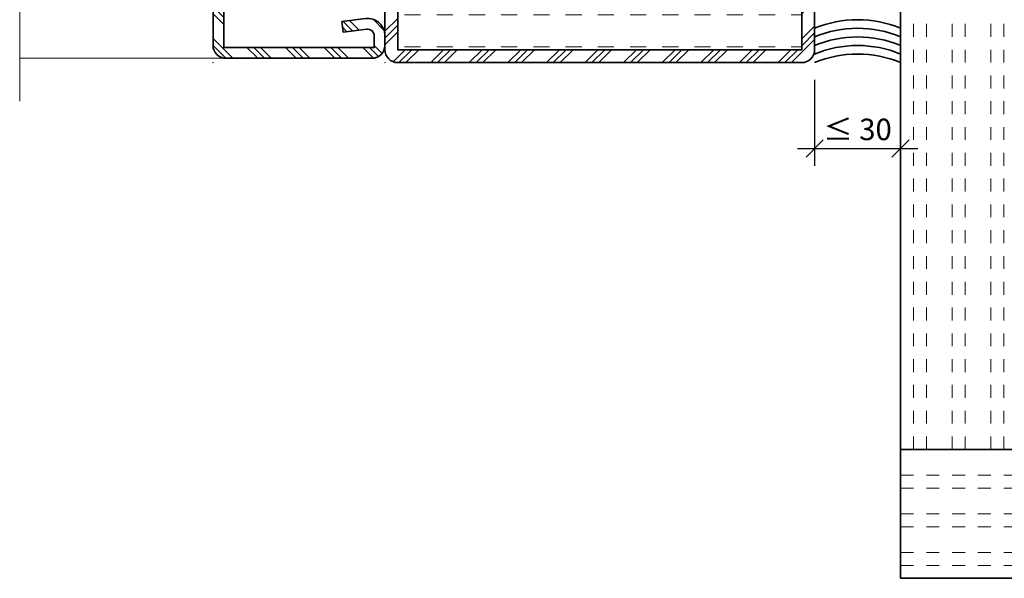
# Model space of a CAD drawing. Units: inches. Extents: x -1804 to 45152, y -24781 to 5503.
# Drawn here: x 7986 to 8100, y -6696 to -6631 of the extents above; entities that cross this region are included whole.
import ezdxf

# ---------------------------------------------------------------- set-up
doc = ezdxf.new("R2010")
doc.units = ezdxf.units.IN
doc.header["$MEASUREMENT"] = 0
doc.linetypes.add('STRICHPUNKT2', pattern=[12.7, 6.35, -3.175, 0, -3.175])
doc.layers.get('Defpoints').update_dxf_attribs({"lineweight": 9})
for name, color, linetype, lineweight in [('axis_JAG', 31, 'STRICHPUNKT2', 18), ('dim_JAG', 12, 'Continuous', 18), ('hatch_JAG', 116, 'Continuous', 9), ('insulator_thick_JAG', 240, 'Continuous', 35), ('intersection_JAG', 31, 'JAG-ZIGZAG', 18), ('plastic_thick_JAG', 20, 'Continuous', 35), ('silicone_thick_JAG', 210, 'Continuous', 35), ('steel_thick_JAG', 130, 'Continuous', 35), ('steel_thin_JAG', 134, 'Continuous', 18)]:
    doc.layers.add(name, color=color, linetype=linetype, lineweight=lineweight)
doc.layers.add('insertionpoint_JAG', color=3, linetype='Continuous', lineweight=18, plot=False)
doc.styles.add('Jansen', font='arial.ttf', dxfattribs={"width": 0.9})
doc.linetypes.add('JAG-ZIGZAG', pattern='A,0.00017,[1,JAG-ZIGZAG,S=1,R=0,X=0,Y=0],-17', length=17.00017)
doc.dimstyles.new('Jansen$0', dxfattribs={"dimtxt": 2.5, "dimasz": 2, "dimexe": 2, "dimexo": 2, "dimtad": 1, "dimrnd": 0.01, "dimdsep": 46, "dimtxsty": 'Jansen', "dimblk": 'OBLIQUE', "dimcen": 2.5, "dimdle": 2, "dimclrd": 256, "dimclre": 256, "dimclrt": 50, "dimadec": 0, "dimazin": 2, "dimtfac": 1, "dimtix": 1, "dimtmove": 0, "dimatfit": 3, "dimfxl": 1, "dimtfill": 1, "dimarcsym": 0})
pattern_1 = [(45, (0, 0), (-2.245064030267288, 2.245064030267288), []), (45, (0, 1.5875), (-2.245064030267288, 2.245064030267288), []), (45, (0, 0.79375), (-2.245064030267288, 2.245064030267288), [])]
pattern_2 = [(0, (0, 1.875), (0, 5.625), [1.875, -1.875]), (0, (0, 3.75), (0, 5.625), [1.875, -1.875])]
pattern_3 = [(45, (82.25873395921575, -2.239042526754034), (-2.245064030267288, 2.245064030267288), []), (135, (82.25873395921575, -2.239042526754034), (-2.245064030267288, -2.245064030267288), [])]

# ---------------------------------------------------------------- blocks, each defined once
blk = doc.blocks.new('402120')
at = {"layer": 'hatch_JAG'}
h = blk.add_hatch(dxfattribs=at)
h.set_pattern_fill('JAG_STEEL', color=256, angle=90)
h.set_pattern_definition([(135, (0, 0), (-2.245064030267288, -2.245064030267288), []), (135, (-1.5875, 9.720633968232115e-17), (-2.245064030267288, -2.245064030267288), []), (135, (-0.79375, 4.860316984116058e-17), (-2.245064030267288, -2.245064030267288), [])])
edge = h.paths.add_edge_path()
edge.add_line((20, -18.99999999999999), (20, -2))
edge.add_arc((18.5, -2), 1.5, 0, 90)
edge.add_line((18.5, -0.5), (1.5, -0.5))
edge.add_arc((1.5, -2), 1.5, 90, 180)
edge.add_line((0, -2), (0, -3.132321822165793))
edge.add_arc((2, -3.132321822165791), 2, 180.0000000000001, 277.0000000000001)
edge.add_line((2.243738686810296, -5.117414125448435), (5, -4.778987790374772))
edge.add_line((5, -4.778987790374772), (4.847663320743568, -3.538305100823118))
edge.add_line((4.847663320743568, -3.538305100823118), (2.091402007553859, -3.876731435896773))
edge.add_arc((2, -3.132321822165781), 0.7500000000000006, 180, 276.9999999999999, ccw=False)
edge.add_line((1.25, -3.132321822165781), (1.25, -1.75))
edge.add_line((1.25, -1.75), (18.75, -1.75))
edge.add_line((18.75, -1.75), (18.75, -19.25))
edge.add_line((18.75, -19.25), (1.957901610059864, -19.25))
edge.add_line((1.957901610059865, -19.25), (1.250000000000002, -16.02243601453026))
edge.add_line((1.250000000000002, -16.02243601453026), (1.25, -14.74360615284874))
edge.add_line((1.25, -14.74360615284874), (3.1, -12.95708191945565))
edge.add_line((3.1, -12.95708191945565), (2.231677036926254, -12.05790716903234))
edge.add_line((2.231677036926254, -12.05790716903234), (0.4580124443115023, -13.77071515639317))
edge.add_arc((1.500000000000002, -14.84972485690114), 1.5, 134.0000000000002, 180)
edge.add_line((1.77635683940025e-15, -14.84972485690114), (1.77635683940025e-15, -16.15790716903234))
edge.add_line((1.77635683940025e-15, -16.15790716903234), (0.6938392907364073, -19.32135626232557))
edge.add_arc((2.159011687645433, -19), 1.500000000000001, 192.3707974429021, 270)
edge.add_line((2.159011687645434, -20.5), (18.5, -20.5))
edge.add_arc((18.5, -19), 1.5, 270, 360.0000000000002)
at = {"layer": 'axis_JAG', "ltscale": 0.7}
blk.add_lwpolyline([(-13.10931139960931, -8.999999999999998), (7.917239195541754, -8.999999999999998)], dxfattribs=at)
at = {"layer": 'insertionpoint_JAG'}
for p in [(0, 0), (20, 0), (0, -9), (20, -20.5)]:
    blk.add_point(p, dxfattribs=at)
at = {"layer": 'steel_thick_JAG'}
blk.add_lwpolyline([(20, -18.99999999999999), (20, -2, 0.4142135623730951), (18.5, -0.5), (1.5, -0.5, 0.4142135623730951), (0, -2), (0, -3.132321822165793, 0.4504671536907988), (2.243738686810296, -5.117414125448435), (5, -4.778987790374772), (4.847663320743568, -3.538305100823118), (2.091402007553859, -3.876731435896773, -0.4504671536907983), (1.25, -3.132321822165781), (1.25, -1.75), (18.75, -1.75), (18.75, -19.25), (1.957901610059865, -19.25), (1.250000000000002, -16.02243601453026), (1.25, -14.74360615284874), (3.1, -12.95708191945565), (2.231677036926254, -12.05790716903234), (0.4580124443115023, -13.77071515639317, 0.2034522994236987), (1.77635683940025e-15, -14.84972485690114), (1.77635683940025e-15, -16.15790716903234), (0.6938392907364073, -19.32135626232557, 0.3522988187414446), (2.159011687645434, -20.5), (18.5, -20.5, 0.4142135623730958)], format="xyb", close=True, dxfattribs=at)
blk = doc.blocks.new('601685c4')
at = {"layer": 'hatch_JAG'}
h = blk.add_hatch(dxfattribs=at)
h.set_pattern_fill('JAG_STEEL', color=256)
h.set_pattern_definition(pattern_1)
edge = h.paths.add_edge_path()
edge.add_line((50, 68.50000000000006), (50, 49.00000000000006))
edge.add_arc((48.5, 49.00000000000006), 1.5, -90, 0, ccw=False)
edge.add_arc((48.5, 49.00000000000006), 1.5, 180, 270, ccw=False)
edge.add_line((47, 49.00000000000006), (47, 54.99999999999994))
edge.add_arc((45.5, 54.99999999999994), 1.5, 0, 90)
edge.add_arc((45.49999999999994, 55), 1.499999999999943, 89.99999999999783, 179.9999999999978)
edge.add_line((44, 55.00000000000006), (44, 47.50000000000006))
edge.add_line((44, 47.50000000000006), (42.5, 47.50000000000006))
edge.add_line((42.5, 47.50000000000006), (42.5, 55.00000000000006))
edge.add_arc((45.49999999999997, 55.00000000000009), 2.999999999999972, 89.99999999999949, 180.0000000000005, ccw=False)
edge.add_arc((45.49999999999983, 55.10000000000025), 2.899999999999807, -3.410605131648481e-12, 89.99999999999659, ccw=False)
edge.add_line((48.39999999999964, 55.10000000000008), (48.39999999999964, 49.00000000000006))
edge.add_line((48.39999999999964, 49.00000000000006), (48.5, 49.00000000000006))
edge.add_line((48.5, 49.00000000000006), (48.5, 68.50000000000006))
edge.add_line((48.5, 68.50000000000006), (1.5, 68.50000000000006))
edge.add_line((1.5, 68.50000000000006), (1.5, 49.00000000000006))
edge.add_line((1.5, 49.00000000000006), (1.600000000000364, 49.00000000000006))
edge.add_line((1.600000000000364, 49.00000000000006), (1.600000000000364, 55.09999999999997))
edge.add_arc((4.500000000000206, 55.1000000000001), 2.899999999999842, 90.00000000000409, 180.0000000000027, ccw=False)
edge.add_arc((4.500000000000027, 54.99999999999997), 2.999999999999972, -6.252776074688882e-13, 90.00000000000051, ccw=False)
edge.add_line((7.5, 54.99999999999994), (7.5, 47.50000000000006))
edge.add_line((7.5, 47.50000000000006), (6, 47.49999999999994))
edge.add_line((6, 47.49999999999994), (6, 54.99999999999994))
edge.add_arc((4.5, 54.99999999999994), 1.5, 0, 90)
edge.add_arc((4.5, 54.99999999999994), 1.5, 90, 180)
edge.add_line((3, 54.99999999999994), (3, 48.99999999999994))
edge.add_arc((1.5, 48.99999999999994), 1.5, -90, 0, ccw=False)
edge.add_arc((1.5, 48.99999999999994), 1.5, 180, 270, ccw=False)
edge.add_line((0, 48.99999999999994), (0, 68.50000000000006))
edge.add_arc((1.5, 68.50000000000006), 1.5, 90, 180, ccw=False)
edge.add_line((1.5, 70.00000000000006), (48.5, 70.00000000000006))
edge.add_arc((48.5, 68.50000000000006), 1.5, 0, 90, ccw=False)
h = blk.add_hatch(dxfattribs=at)
h.set_pattern_fill('JAG_GYPSUM', color=256, scale=15)
h.set_pattern_definition(pattern_2)
h.paths.add_polyline_path([(26.98610037780568, 35.50000000000013), (42.19999999999996, 35.50000000000011, -0.4142135623730951), (41.69999999999996, 36.00000000000011), (41.69999999999996, 37.09585481156731, -0.2679491924311171), (42.04999999999995, 37.70207259421642), (43.49999999999999, 38.53923048454145, 0.2679491924311163), (43.99999999999997, 39.40525588832588), (43.99999999999997, 47.50000000000006), (42.5, 47.50000000000006), (42.5, 55.00000000000009, -0.4142135623730981), (45.5, 58.00000000000006, -0.4142135623730778), (48.39999999999964, 55.10000000000025), (48.5, 68.50000000000006), (1.5, 68.50000000000006), (1.600000000000364, 55.1000000000001, -0.4142135623730743), (4.5, 57.99999999999994, -0.4142135623730976), (7.5, 54.99999999999997), (7.5, 47.50000000000006), (5.999999999999991, 47.49999999999994), (6, 39.40525588832587, 0.2679491924311156), (6.49999999999998, 38.53923048454145), (7.950000000000024, 37.70207259421642, -0.2679491924311156), (8.300000000000011, 37.09585481156731), (8.300000000000011, 36.00000000000011, -0.4142135623730951), (7.800000000000011, 35.50000000000011), (9.013899622194288, 35.50000000000013, -0.9459053029269172)])
h = blk.add_hatch(dxfattribs=at)
h.set_pattern_fill('JAG_PLASTIC', color=256)
h.set_pattern_definition(pattern_3)
edge = h.paths.add_edge_path()
edge.add_arc((7, 30.59474411167436), 0.9999999999999956, 119.9999999999998, 180.0000000000022, ccw=False)
edge.add_line((6.5, 31.46076951545879), (7.949999999999989, 32.29792740578372))
edge.add_arc((7.600000000000023, 32.90414518843284), 0.6999999999999844, 299.9999999999972, 360)
edge.add_line((8.300000000000011, 32.90414518843284), (8.300000000000011, 34.00000000000011))
edge.add_arc((7.800000000000011, 34.00000000000011), 0.5, 0, 90)
edge.add_line((7.800000000000011, 34.50000000000011), (6.000000000000014, 34.5000000000001))
edge.add_arc((6.000000000000014, 35.00000000000011), 0.5000000000000071, 179.9999999999976, 269.9999999999995, ccw=False)
edge.add_arc((6.000000000000014, 35.00000000000011), 0.4999999999999964, 89.9999999999996, 179.9999999999976, ccw=False)
edge.add_line((6.000000000000014, 35.5000000000001), (7.800000000000011, 35.5000000000001))
edge.add_arc((7.800000000000011, 36.00000000000011), 0.5, 270, 360)
edge.add_line((8.300000000000011, 36.00000000000011), (8.300000000000011, 37.09585481156731))
edge.add_arc((7.600000000000009, 37.09585481156732), 0.7000000000000046, 359.9999999999994, 419.9999999999965)
edge.add_line((7.950000000000045, 37.7020725942164), (6.5, 38.53923048454143))
edge.add_arc((7, 39.40525588832587), 1.000000000000003, 179.9999999999996, 240, ccw=False)
edge.add_line((6, 39.40525588832588), (5.999999999999986, 55.00000000000007))
edge.add_arc((4.499999999999986, 55.0000000000001), 1.500000000000002, 359.9999999999994, 449.9999999999999)
edge.add_arc((4.499999999999872, 55.0000000000001), 1.5, 89.99999999999561, 180)
edge.add_line((2.999999999999872, 55.0000000000001), (2.999999999999972, 15.00000000000013))
edge.add_arc((4.499999999999972, 15.0000000000001), 1.499999999999998, 179.9999999999999, 270.0000000000001)
edge.add_arc((4.500000000000043, 15.0000000000001), 1.499999999999996, 269.9999999999977, 360.0000000000002)
edge.add_line((6.000000000000043, 15.0000000000001), (6, 30.59474411167432))
h = blk.add_hatch(dxfattribs=at)
h.set_pattern_fill('JAG_PLASTIC', color=256)
h.set_pattern_definition(pattern_3)
edge = h.paths.add_edge_path()
edge.add_arc((42.99999999999998, 30.59474411167436), 0.9999999999999929, 359.9999999999978, 420.0000000000003)
edge.add_line((43.49999999999997, 31.46076951545879), (42.04999999999998, 32.29792740578372))
edge.add_arc((42.39999999999994, 32.90414518843284), 0.6999999999999826, 180, 240.0000000000031, ccw=False)
edge.add_line((41.69999999999996, 32.90414518843284), (41.69999999999996, 34.00000000000011))
edge.add_arc((42.19999999999996, 34.00000000000011), 0.5, 90, 180, ccw=False)
edge.add_line((42.19999999999996, 34.50000000000011), (43.99999999999993, 34.50000000000011))
edge.add_arc((43.99999999999992, 35.00000000000013), 0.5000000000000071, 270.0000000000008, 360.0000000000024)
edge.add_arc((43.99999999999993, 35.00000000000011), 0.5, 3.256887993818641e-12, 90)
edge.add_line((43.99999999999993, 35.50000000000011), (42.19999999999996, 35.50000000000011))
edge.add_arc((42.19999999999996, 36.00000000000011), 0.5, 180, 270, ccw=False)
edge.add_line((41.69999999999996, 36.00000000000011), (41.69999999999996, 37.09585481156731))
edge.add_arc((42.39999999999996, 37.09585481156732), 0.7000000000000028, 120.0000000000033, 180.0000000000006, ccw=False)
edge.add_line((42.04999999999993, 37.7020725942164), (43.49999999999997, 38.53923048454143))
edge.add_arc((42.99999999999997, 39.40525588832587), 1.000000000000002, 299.9999999999999, 360.0000000000004)
edge.add_line((43.99999999999997, 39.40525588832588), (43.99999999999998, 55.00000000000007))
edge.add_arc((45.49999999999998, 55.0000000000001), 1.5, 90, 180.0000000000005, ccw=False)
edge.add_arc((45.50000000000009, 55.0000000000001), 1.5, 0, 90.00000000000438, ccw=False)
edge.add_line((47.00000000000009, 55.0000000000001), (46.99999999999999, 15.00000000000013))
edge.add_arc((45.49999999999999, 15.0000000000001), 1.5, -90, 1.1368683772161603e-13, ccw=False)
edge.add_arc((45.49999999999994, 15.0000000000001), 1.499999999999996, 179.9999999999999, 270.00000000000216, ccw=False)
edge.add_line((43.99999999999994, 15.0000000000001), (43.99999999999997, 30.59474411167432))
h = blk.add_hatch(dxfattribs=at)
h.set_pattern_fill('JAG_PLASTIC', color=256, scale=0.5)
h.set_pattern_definition([(45, (-1.4210854715202e-14, 9.947598300641403e-14), (-1.122532015133644, 1.122532015133644), []), (135, (-1.4210854715202e-14, 9.947598300641403e-14), (-1.122532015133644, -1.122532015133644), [])])
edge = h.paths.add_edge_path()
edge.add_line((9.013899622194288, 35.50000000000013), (7.000000000000014, 35.50000000000013))
edge.add_line((7.000000000000014, 35.50000000000013), (6.000000000000014, 35.5000000000001))
edge.add_arc((5.99565456430787, 35.00000000000013), 0.5000188824547932, 89.50206228575558, 270.4979377142444)
edge.add_line((6.000000000000014, 34.50000000000013), (9.013899622194288, 34.50000000000014))
edge.add_arc((17.99999999999999, 35.00000000000014), 8.999999999999984, 183.1847385367204, 356.8152614632795)
edge.add_line((26.98610037780568, 34.50000000000013), (43.00000000000001, 34.50000000000016))
edge.add_line((43.00000000000001, 34.50000000000016), (43.99999999999993, 34.50000000000013))
edge.add_arc((43.99650960996833, 35.00000000000013), 0.5000121826741551, 270.3999627385149, 449.6000372614852)
edge.add_line((43.99999999999993, 35.50000000000013), (26.98610037780568, 35.50000000000013))
edge.add_arc((17.99999999999999, 35.00000000000013), 8.999999999999984, 3.184738536720415, 176.8152614632796)
edge = h.paths.add_edge_path(flags=16)
edge.add_arc((18, 35.00000000000013), 7.5, 0, 360)
h = blk.add_hatch(dxfattribs=at)
h.set_pattern_fill('JAG_GYPSUM', color=256, scale=15)
h.set_pattern_definition(pattern_2)
h.paths.add_polyline_path([(42.5, 15.00000000000006), (42.5, 22.50000000000006), (43.99999999999995, 22.50000000000006), (43.99999999999997, 30.59474411167435, 0.2679491924311267), (43.49999999999996, 31.4607695154588), (42.04999999999995, 32.29792740578374, -0.2679491924311251), (41.69999999999996, 32.90414518843284), (41.69999999999996, 34.00000000000011, -0.4142135623730951), (42.19999999999996, 34.50000000000011), (26.98610037780568, 34.50000000000013, -0.9459053029269172), (9.013899622194288, 34.50000000000013), (7.800000000000011, 34.50000000000011, -0.4142135623730951), (8.300000000000011, 34.00000000000011), (8.300000000000011, 32.90414518843284, -0.267949192431125), (7.950000000000014, 32.29792740578374), (6.500000000000007, 31.4607695154588, 0.2679491924311267), (6, 30.59474411167435), (6.000000000000018, 22.50000000000006), (7.500000000000004, 22.50000000000006), (7.5, 15.00000000000003, -0.414213562373092), (4.5, 12, -0.4142135623730752), (1.600000000000364, 14.89999999999983), (1.500000000000004, 1.5), (50, 1.600000000000023, -0.4142135623730955), (48.5, 3.100000000000021), (48.39999999999964, 14.89999999999976, -0.4142135623730765), (45.5, 11.99999999999994, -0.4142135623731004)])
h = blk.add_hatch(dxfattribs=at)
h.set_pattern_fill('JAG_STEEL', color=256)
h.set_pattern_definition(pattern_1)
edge = h.paths.add_edge_path()
edge.add_arc((71, 1.500000000000002), 1.5, 359.9999999999999, 450)
edge.add_line((71, 3), (50, 3))
edge.add_line((50, 3), (50, 21.00000000000006))
edge.add_arc((48.5, 21.00000000000006), 1.5, 359.9999999999999, 450)
edge.add_arc((48.5, 21.00000000000006), 1.5, 90, 180)
edge.add_line((47, 21.00000000000006), (47, 15.00000000000006))
edge.add_arc((45.5, 15.00000000000006), 1.5, -90, 0, ccw=False)
edge.add_arc((45.5, 15.00000000000006), 1.5, 180, 270, ccw=False)
edge.add_line((44, 15.00000000000006), (44, 22.50000000000006))
edge.add_line((44, 22.50000000000006), (42.5, 22.50000000000006))
edge.add_line((42.5, 22.50000000000006), (42.5, 15.00000000000006))
edge.add_arc((45.50000000000003, 14.99999999999997), 3.000000000000028, 179.9999999999984, 269.9999999999995)
edge.add_arc((45.49999999999982, 14.89999999999976), 2.899999999999821, 270.0000000000037, 360.0000000000031)
edge.add_line((48.39999999999964, 14.89999999999992), (48.39999999999964, 21.00000000000006))
edge.add_line((48.39999999999964, 21.00000000000006), (48.5, 21.00000000000006))
edge.add_line((48.5, 21.00000000000006), (48.5, 3.100000000000023))
edge.add_arc((50, 3.100000000000021), 1.5, 179.9999999999999, 270)
edge.add_line((50, 1.600000000000023), (71, 1.600000000000023))
edge.add_line((71, 1.600000000000023), (71, 1.5))
edge.add_line((71, 1.5), (1.5, 1.5))
edge.add_line((1.5, 1.5), (1.5, 21.00000000000006))
edge.add_line((1.5, 21.00000000000006), (1.600000000000364, 21.00000000000006))
edge.add_line((1.600000000000364, 21.00000000000006), (1.600000000000364, 14.90000000000003))
edge.add_arc((4.500000000000197, 14.89999999999983), 2.899999999999833, 179.999999999996, 269.9999999999961)
edge.add_arc((4.499999999999972, 15.00000000000003), 3.000000000000028, 270.0000000000005, 360.0000000000006)
edge.add_line((7.5, 15.00000000000006), (7.5, 22.50000000000006))
edge.add_line((7.5, 22.50000000000006), (6, 22.50000000000006))
edge.add_line((6, 22.50000000000006), (6, 15.00000000000006))
edge.add_arc((4.5, 15.00000000000006), 1.5, -90, 0, ccw=False)
edge.add_arc((4.5, 15.00000000000006), 1.5, 180, 270, ccw=False)
edge.add_line((3, 15.00000000000006), (3, 21.00000000000006))
edge.add_arc((1.5, 21.00000000000006), 1.5, 0, 90)
edge.add_arc((1.5, 21.00000000000006), 1.5, 89.99999999999999, 180)
edge.add_line((0, 21.00000000000006), (0, 1.5))
edge.add_arc((1.5, 1.5), 1.5, 180, 270)
edge.add_line((1.5, 0), (71, 0))
edge.add_arc((71, 1.5), 1.5, 270, 360)
at = {"layer": 'insulator_thick_JAG'}
for points in [[(6, 30.59474411167432, -0.2679491924311342), (6.5, 31.46076951545879), (7.949999999999989, 32.29792740578372, 0.2679491924311359), (8.300000000000011, 32.90414518843284), (8.300000000000011, 34.00000000000011, 0.4142135623730951), (7.800000000000011, 34.50000000000011), (6.000000000000014, 34.5000000000001, -0.4142135623731061), (5.500000000000014, 35.00000000000013, -0.4142135623730826), (6.000000000000014, 35.5000000000001), (7.800000000000011, 35.50000000000011, 0.4142135623730951), (8.300000000000011, 36.00000000000011), (8.300000000000011, 37.09585481156731, 0.2679491924311089), (7.950000000000045, 37.7020725942164), (6.5, 38.53923048454143, -0.2679491924311248), (6, 39.40525588832588), (5.999999999999986, 55.00000000000007, 0.4142135623730971), (4.499999999999986, 56.5000000000001, 0.4142135623731178), (2.999999999999872, 55.0000000000001), (2.999999999999986, 15.0000000000001, 0.4142135623730957), (4.499999999999986, 13.5000000000001, 0.4142135623731074), (6.000000000000043, 15.0000000000001)], [(43.99999999999997, 30.59474411167432, 0.2679491924311342), (43.49999999999997, 31.46076951545879), (42.04999999999998, 32.29792740578372, -0.2679491924311359), (41.69999999999996, 32.90414518843284), (41.69999999999996, 34.00000000000011, -0.4142135623730951), (42.19999999999996, 34.50000000000011), (43.99999999999993, 34.50000000000011, 0.4142135623731061), (44.49999999999993, 35.00000000000014, 0.4142135623730826), (43.99999999999993, 35.50000000000011), (42.19999999999996, 35.50000000000011, -0.4142135623730951), (41.69999999999996, 36.00000000000011), (41.69999999999996, 37.09585481156731, -0.2679491924311089), (42.04999999999993, 37.7020725942164), (43.49999999999997, 38.53923048454143, 0.2679491924311248), (43.99999999999997, 39.40525588832588), (43.99999999999998, 55.00000000000007, -0.4142135623730971), (45.49999999999998, 56.5000000000001, -0.4142135623731178), (47.00000000000009, 55.0000000000001), (46.99999999999999, 15.0000000000001, -0.4142135623730957), (45.49999999999999, 13.5000000000001, -0.4142135623731074), (43.99999999999994, 15.0000000000001)]]:
    blk.add_lwpolyline(points, format="xyb", close=True, dxfattribs=at)
at = {"layer": 'plastic_thick_JAG', "extrusion": (8.269481020090064e-16, -2.478495213053315e-31, -1)}
blk.add_lwpolyline([(-6.000000000000014, 35.50000000000013, -0.9999999999999999), (-6.000000000000014, 34.50000000000013), (-9.013899622194288, 34.50000000000013, -0.9459053029269172), (-26.98610037780568, 34.50000000000013), (-43.99999999999993, 34.50000000000013, -0.9999999999999999), (-43.99999999999993, 35.50000000000013), (-26.98610037780568, 35.50000000000013, -0.945905302926917), (-9.013899622194288, 35.50000000000013)], format="xyb", close=True, dxfattribs=at)
blk.add_circle((-18, 35.00000000000013), 7.499999999999998, dxfattribs=at)
at = {"layer": 'steel_thick_JAG'}
for points in [[(50, 68.50000000000006), (50, 49.00000000000006, -0.4142135623730951), (48.5, 47.50000000000006, -0.4142135623730951), (47, 49.00000000000006), (47, 54.99999999999994, 0.4142135623730951), (45.5, 56.49999999999994, 0.4142135623730952), (44, 55.00000000000006), (44, 47.50000000000006), (42.5, 47.50000000000006), (42.5, 55.00000000000006, -0.4142135623731011), (45.5, 58.00000000000006, -0.414213562373095), (48.39999999999964, 55.10000000000008), (48.39999999999964, 49.00000000000006), (48.5, 49.00000000000006), (48.5, 68.50000000000006), (1.5, 68.50000000000006), (1.5, 49.00000000000006), (1.600000000000364, 49.00000000000006), (1.600000000000364, 55.09999999999997, -0.4142135623730878), (4.5, 57.99999999999994, -0.4142135623731003), (7.5, 54.99999999999994), (7.5, 47.50000000000006), (6, 47.49999999999994), (6, 54.99999999999994, 0.4142135623730951), (4.5, 56.49999999999994, 0.4142135623730951), (3, 54.99999999999994), (3, 48.99999999999994, -0.4142135623730951), (1.5, 47.49999999999994, -0.414213562373095), (0, 48.99999999999994), (0, 68.50000000000006, -0.4142135623730951), (1.5, 70.00000000000006), (48.5, 70.00000000000006, -0.4142135623730945)], [(72.5, 1.5, 0.4142135623730958), (71, 3), (50, 3), (50, 21.00000000000006, 0.4142135623730958), (48.5, 22.50000000000006, 0.4142135623730951), (47, 21.00000000000006), (47, 15.00000000000006, -0.4142135623730951), (45.5, 13.50000000000006, -0.4142135623730952), (44, 15.00000000000006), (44, 22.50000000000006), (42.5, 22.50000000000006), (42.5, 15.00000000000006, 0.4142135623731005), (45.5, 11.99999999999994, 0.4142135623730923), (48.39999999999964, 14.89999999999992), (48.39999999999964, 21.00000000000006), (48.5, 21.00000000000006), (48.5, 3.100000000000023, 0.4142135623730955), (50, 1.600000000000023), (71, 1.600000000000023), (71, 1.5), (1.5, 1.5), (1.5, 21.00000000000006), (1.600000000000364, 21.00000000000006), (1.600000000000364, 14.90000000000003, 0.4142135623730955), (4.5, 12, 0.4142135623730951), (7.5, 15.00000000000006), (7.5, 22.50000000000006), (6, 22.50000000000006), (6, 15.00000000000006, -0.4142135623730951), (4.5, 13.50000000000006, -0.4142135623730951), (3, 15.00000000000006), (3, 21.00000000000006, 0.4142135623730951), (1.5, 22.50000000000006, 0.4142135623730952), (0, 21.00000000000006), (0, 1.5, 0.4142135623730951), (1.5, 0), (71, 0, 0.4142135623730951)]]:
    blk.add_lwpolyline(points, format="xyb", close=True, dxfattribs=at)
blk = doc.blocks.new('_Oblique')
at = {"color": 0, "linetype": 'ByBlock', "lineweight": -2}
blk.add_line((-0.5, -0.5), (0.5, 0.5), dxfattribs=at)
blk = doc.blocks.new('*D956')
at = {"layer": 'Defpoints', "color": 0, "transparency": 16777216}
for p in [(8078.349428615111, -6635.568102811914), (8088.349428615111, -6635.568102811914), (8088.349428615111, -6645.568102811914)]:
    blk.add_point(p, dxfattribs=at)
at = {"layer": 'dim_JAG', "lineweight": -2, "transparency": 16777216}
for p, q in [((8078.349428615111, -6637.568102811914), (8078.349428615111, -6647.568102811914)), ((8088.349428615111, -6637.568102811914), (8088.349428615111, -6647.568102811914)), ((8076.349428615111, -6645.568102811914), (8090.349428615111, -6645.568102811914))]:
    blk.add_line(p, q, dxfattribs=at)
at = {"layer": 'dim_JAG', "lineweight": -2, "transparency": 16777216, "xscale": 2, "yscale": 2, "zscale": 2, "rotation": 180}
blk.add_blockref('_Oblique', (8078.349428615111, -6645.568102811914), dxfattribs=at)
at = {"layer": 'dim_JAG', "lineweight": -2, "transparency": 16777216, "xscale": 2, "yscale": 2, "zscale": 2}
blk.add_blockref('_Oblique', (8088.349428615111, -6645.568102811914), dxfattribs=at)
at = {"layer": 'dim_JAG', "color": 50, "transparency": 16777216, "insert": (8083.349428615111, -6643.66581768231), "char_height": 2.5, "attachment_point": 5, "style": 'Jansen', "bg_fill": 3, "box_fill_scale": 1.25, "bg_fill_color": 256, "bg_fill_true_color": 13158600, "bg_fill_transparency": 0}
blk.add_mtext('≤ 30', dxfattribs=at)

msp = doc.modelspace()

# ---------------------------------------------------------------- hatches: boundary and pattern name
at = {"layer": 'hatch_JAG'}
h = msp.add_hatch(dxfattribs=at)
h.set_pattern_fill('JANSEN_GYPSUM', color=256, scale=12, angle=90, style=0)
h.set_pattern_definition([(90, (8086.849428615111, -6695.57510313559), (-4.5, 2.755455298081545e-16), [1.5, -1.5]), (90, (8085.349428615111, -6695.57510313559), (-4.5, 2.755455298081545e-16), [1.5, -1.5])])
h.paths.add_polyline_path([(8103.349428615111, -6680.57510313559), (8103.349428615111, -6520.57510313559), (8088.349428615111, -6520.575103135576), (8088.349428615111, -6680.57510313559)])
h = msp.add_hatch(dxfattribs=at)
h.set_pattern_fill('JANSEN_GYPSUM', color=256, scale=12, style=0)
h.set_pattern_definition([(0, (8088.349428615111, -6694.07510313559), (0, 4.5), [1.5, -1.5]), (0, (8088.349428615111, -6692.57510313559), (0, 4.5), [1.5, -1.5])])
h.paths.add_polyline_path([(8278.34942861511, -6695.57510313559), (8278.34942861511, -6680.57510313559), (8088.349428615111, -6680.57510313559), (8088.349428615111, -6695.57510313559)])

# ---------------------------------------------------------------- linework, layer by layer
at = {"layer": 'insulator_thick_JAG'}
for points in [[(8103.349428615111, -6680.57510313559), (8103.349428615111, -6520.57510313559), (8088.349428615111, -6520.57510313559), (8088.349428615111, -6680.57510313559)], [(8088.349428615111, -6695.57510313559), (8088.349428615111, -6680.57510313559), (8278.34942861511, -6680.57510313559), (8278.34942861511, -6695.57510313559)]]:
    msp.add_lwpolyline(points, close=True, dxfattribs=at)
at = {"layer": 'intersection_JAG', "ltscale": 0.5}
msp.add_line((7985.849428615111, -6640.068102811914), (7985.849428615111, -6560.568102811916), dxfattribs=at)
at = {"layer": 'silicone_thick_JAG'}
for points in [[(8078.349428615111, -6631.568102811914, -0.198346670012154), (8088.349428615111, -6631.568102811914, -1.12866049318756)], [(8078.349428615111, -6632.568102811914, -0.198346670012154), (8088.349428615111, -6632.568102811914, -1.12866049318756)], [(8078.349428615111, -6633.568102811914, -0.198346670012154), (8088.349428615111, -6633.568102811914, -1.12866049318756)], [(8078.349428615111, -6634.568102811914, -0.198346670012154), (8088.349428615111, -6634.568102811914, -1.12866049318756)], [(8078.349428615111, -6635.568102811914, -0.198346670012154), (8088.349428615111, -6635.568102811914, -1.12866049318756)]]:
    msp.add_lwpolyline(points, format="xyb", dxfattribs=at)
at = {"layer": 'steel_thin_JAG'}
msp.add_lwpolyline([(8009.849428615111, -6635.068102811914), (7985.849428615111, -6635.068102811914)], dxfattribs=at)

# ---------------------------------------------------------------- block references
at = {"rotation": 180}
for name, p in [('601685c4', (8078.349428615111, -6565.568102811914)), ('402120', (8028.349428615111, -6635.568102811914))]:
    msp.add_blockref(name, p, dxfattribs=at)

# ---------------------------------------------------------------- next in the draw order: dimensions: what is measured, and where the dimension line sits
at = {"layer": 'dim_JAG'}
dim = msp.add_linear_dim(base=(8088.349428615111, -6645.568102811914), p1=(8078.349428615111, -6635.568102811914), p2=(8088.349428615111, -6635.568102811914), text='≤ 30', dimstyle='Jansen$0', override={"dimscale": 0, "dimtix": 1, "dimtofl": 1, "dimtmove": 0, "dimatfit": 3}, dxfattribs=at)
dim.commit()
dim.dimension.update_dxf_attribs({"geometry": '*D956', "text_midpoint": (8083.349428615111, -6643.66581768231)})

doc.saveas('drawing.dxf')
